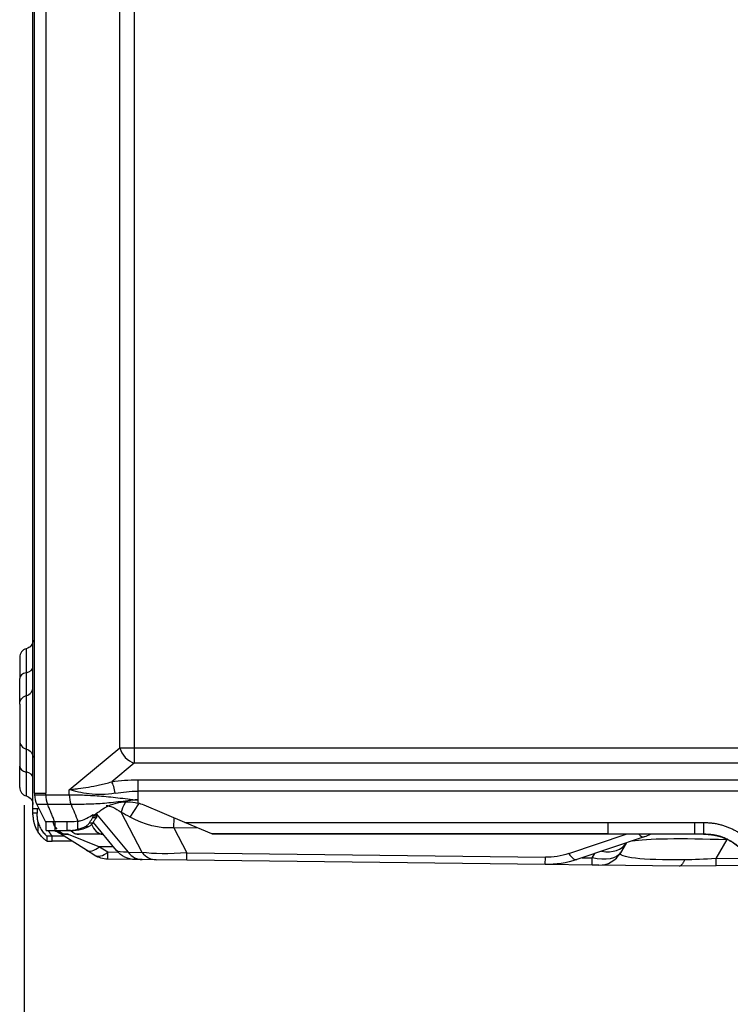
# Model space of a CAD drawing. Units: millimetres. Extents: x 28 to 7739, y -2388 to 801.
# Drawn here: x 6769 to 6849, y -1337 to -1226 of the extents above; entities that cross this region are included whole.
import ezdxf

# ---------------------------------------------------------------- set-up
doc = ezdxf.new("R2010")
doc.units = ezdxf.units.MM
doc.layers.get('0').update_dxf_attribs({"linetype": 'CONTINUOUS'})
doc.layers.get('Defpoints').update_dxf_attribs({"linetype": 'CONTINUOUS'})
doc.layers.add('1', color=7, linetype='CONTINUOUS', true_color=0xffffff)
doc.styles.get("Standard").update_dxf_attribs({"font": 'arial.ttf'})
doc.dimstyles.new('副本 Standard1', dxfattribs={"dimtxt": 25, "dimasz": 20, "dimexe": 5, "dimexo": 0.0625, "dimgap": 10, "dimtad": 1, "dimdec": 1, "dimzin": 0, "dimdsep": 46, "dimtxsty": 'Standard', "dimcen": 0.09, "dimadec": 0, "dimazin": 0, "dimtfac": 1, "dimtdec": 1, "dimtofl": 0, "dimtmove": 0, "dimatfit": 3, "dimfxl": 1, "dimtolj": 1, "dimtzin": 0, "dimarcsym": 0})

# ---------------------------------------------------------------- blocks, each defined once
blk = doc.blocks.new('*D2')
at = {"color": 0, "lineweight": -2, "transparency": 16777216}
for p, q in [((7491.92, -1094.65), (7491.92, -1482.7)), ((6769.23, -1314.78), (6769.23, -1482.7)), ((6789.23, -1477.7), (7471.92, -1477.7))]:
    blk.add_line(p, q, dxfattribs=at)
at = {"color": 0, "transparency": 16777216}
for points in [[(6789.23, -1474.36), (6789.23, -1481.03), (6769.23, -1477.7)], [(7471.92, -1474.36), (7471.92, -1481.03), (7491.92, -1477.7)]]:
    blk.add_solid(points, dxfattribs=at)
at = {"layer": 'Defpoints', "color": 0, "transparency": 16777216}
for p in [(7491.92, -1094.59), (6769.23, -1314.72), (7491.92, -1477.7)]:
    blk.add_point(p, dxfattribs=at)
at = {"color": 0, "transparency": 16777216, "insert": (7130.58, -1454.93), "char_height": 25, "attachment_point": 5}
blk.add_mtext('\\A1;720  W', dxfattribs=at)

msp = doc.modelspace()

# ---------------------------------------------------------------- linework, layer by layer
at = {"layer": '1', "color": 0, "linetype": 'Continuous'}
for p, q in [((6771.69, -868.43), (6771.69, -1313.42)), ((6780.09, -1308.3), (6780.09, -868.5)), ((6781.73, -868.5), (6781.73, -1308.3)), ((6770.23, -1315.22), (6770.23, -869.35)), ((6770.42, -1313.42), (6770.42, -869.52)), ((6769.48, -1297.06), (6769.48, -1299.78)), ((6768.73, -1298.03), (6768.73, -1300.43)), ((6768.73, -1303.34), (6768.73, -1300.43)), ((6769.48, -1299.78), (6769.48, -1302.37)), ((6769.48, -1302.37), (6769.48, -1308.44)), ((6768.73, -1303.34), (6768.73, -1307.47)), ((6768.73, -1307.47), (6768.73, -1310.38)), ((6769.48, -1308.44), (6769.48, -1311.03)), ((6774.35, -1313.04), (6780.09, -1308.3)), ((6780.09, -1308.3), (6781.73, -1308.3)), ((6781.73, -1308.3), (6953.68, -1308.3)), ((6781.73, -1308.3), (6781.73, -1310.03)), ((6768.73, -1312.78), (6768.73, -1310.38)), ((6781.73, -1310.03), (6779.17, -1312.15)), ((6953.68, -1310.03), (6781.73, -1310.03)), ((6769.48, -1311.03), (6769.48, -1313.75)), ((6782.13, -1311.91), (6954.93, -1311.91)), ((6774.35, -1313.61), (6774.35, -1313.04)), ((6770.42, -1313.42), (6770.42, -1313.61)), ((6771.69, -1313.61), (6774.35, -1313.61)), ((6954.93, -1313.21), (6782.13, -1313.21)), ((6770.94, -1315.22), (6770.23, -1315.22)), ((6770.23, -1315.72), (6770.23, -1315.22)), ((6770.69, -1314.73), (6771.67, -1316.68)), ((6770.73, -1315.22), (6770.73, -1315.72)), ((6774.57, -1314.73), (6771.91, -1314.73)), ((6781.25, -1316.16), (6782.26, -1314.66)), ((6787.47, -1316.76), (6782.84, -1314.8)), ((6770.73, -1315.72), (6770.23, -1315.72)), ((6770.73, -1315.98), (6770.73, -1315.72)), ((6777.06, -1316.02), (6777.06, -1315.85)), ((6777.45, -1316.03), (6777.45, -1315.72)), ((6777.45, -1315.81), (6781.04, -1320.14)), ((6782.62, -1320.16), (6780.26, -1315.59)), ((6786.23, -1317.36), (6786.24, -1316.24)), ((6770.82, -1317.86), (6770.82, -1316.73)), ((6771.73, -1317.68), (6771.73, -1316.68)), ((6774.51, -1316.68), (6772.71, -1316.68)), ((6772.76, -1317.68), (6772.76, -1316.68)), ((6774.1, -1317.68), (6774.1, -1316.68)), ((6779.73, -1319.95), (6777.09, -1316.76)), ((6788.97, -1317.4), (6786.23, -1317.36)), ((6786.23, -1317.36), (6787.7, -1320.21)), ((6787.47, -1316.76), (6835.45, -1316.76)), ((6790.54, -1318.06), (6787.47, -1316.76)), ((6835.45, -1316.76), (6845.33, -1316.76)), ((6845.33, -1316.76), (6846.33, -1316.76)), ((6771.82, -1318.3), (6771.82, -1318.87)), ((6772.43, -1318.87), (6772.43, -1318.3)), ((6773.84, -1318.3), (6772.43, -1318.3)), ((6776.3, -1319.9), (6772.74, -1317.68)), ((6772.76, -1317.68), (6774.1, -1317.68)), ((6774.22, -1318.1), (6777.78, -1319.51)), ((6775.48, -1318.1), (6775.05, -1318.1)), ((6778.2, -1318.1), (6775.48, -1318.1)), ((6835.45, -1318.06), (6790.54, -1318.06)), ((6790.61, -1318.09), (6790.54, -1318.06)), ((6846.33, -1318.09), (6790.61, -1318.09)), ((6831.02, -1320.29), (6837.55, -1318.09)), ((6839.58, -1318.39), (6831.94, -1320.96)), ((6835.45, -1318.06), (6845.33, -1318.06)), ((6840.87, -1318.1), (6840.35, -1318.1)), ((6845.33, -1318.06), (6846.33, -1318.06)), ((6846.33, -1318.09), (6846.33, -1318.06)), ((6848.96, -1318.69), (6847.7, -1320.86)), ((6774.65, -1318.87), (6772.43, -1318.87)), ((6779.36, -1319.51), (6777.78, -1319.51)), ((6777.78, -1319.51), (6778.74, -1320.1)), ((6837.52, -1319.1), (6836.89, -1320.2)), ((6777.25, -1320.5), (6776.3, -1319.9)), ((6781.85, -1320.96), (6778.7, -1320.92)), ((6778.74, -1320.1), (6779.88, -1320.12)), ((6781.04, -1320.14), (6782.62, -1320.16)), ((6782.64, -1320.97), (6781.85, -1320.96)), ((6787.69, -1321.03), (6787.7, -1320.21)), ((6787.7, -1320.21), (6828.37, -1320.71)), ((6828.36, -1321.53), (6828.37, -1320.71)), ((6832.55, -1320.76), (6833.69, -1320.77)), ((6833.68, -1321.59), (6833.69, -1320.77)), ((6833.69, -1320.77), (6833.97, -1320.28)), ((6847.7, -1320.86), (6851.9, -1320.82)), ((6784.22, -1320.99), (6782.64, -1320.97)), ((6787.69, -1321.03), (6784.22, -1320.99)), ((6828.36, -1321.53), (6787.69, -1321.03)), ((6833.68, -1321.59), (6828.36, -1321.53)), ((6834.43, -1321.6), (6833.68, -1321.59)), ((6843.55, -1321.71), (6834.43, -1321.6)), ((6847.73, -1321.68), (6843.55, -1321.71)), ((6853.37, -1321.63), (6847.73, -1321.68))]:
    msp.add_line(p, q, dxfattribs=at)
at = {"layer": '1', "color": 0, "linetype": 'Continuous', "extrusion": (0, 0, -1)}
for radius in [224.69, 192.01, 190.76]:
    msp.add_circle((-7034.84, -1095.73), radius, dxfattribs=at)
at = {"layer": '1', "color": 0, "linetype": 'Continuous'}
for centre, radius in [((7034.84, -1095.73), 223.89), ((7034.91, -1092.74), 210), ((7034.84, -1095.73), 191.21), ((7034.84, -1095.73), 189.97)]:
    msp.add_circle(centre, radius, dxfattribs=at)
at = {"layer": '1', "color": 0, "linetype": 'Continuous', "extrusion": (0, 0, -1)}
for radius, start, end in [(222.6, 183.3503, 176.9643), (221.39, 183.4859, 176.8286), (215.73, 182.5163, 177.7971)]:
    msp.add_arc((-7034.84, -1095.73), radius, start, end, dxfattribs=at)
at = {"layer": '1', "color": 0, "linetype": 'Continuous'}
for centre, radius, start, end in [((7034.84, -1095.73), 222.1, 3.0357, 356.6497), ((7034.84, -1095.73), 220.9, 3.1714, 356.5141), ((7034.84, -1095.73), 215.23, 2.2029, 357.4837), ((7034.84, -1095.73), 224.75, 149.746, 359.4754), ((7034.84, -1095.73), 224.75, 150.4925, 270), ((6769.73, -1298.03), 1, 104.4775, 180), ((6769.23, -1301.4), 1, 284.4775, 0), ((6769.73, -1307.47), 1, 180, 255.5225), ((6769.73, -1312.78), 1, 180, 255.5225), ((6772.92, -1313.61), 2.5, 180, 206.65), ((6780.89, -1319.41), 5, 67.0633, 75.6191), ((6834.46, -1318.8), 2.8, 269.3, 330)]:
    msp.add_arc(centre, radius, start, end, dxfattribs=at)
at = {"layer": '1', "color": 0, "linetype": 'Continuous', "extrusion": (0, -5.6655e-16, -1)}
for centre, radius, start, end in [((-6769.23, -1296.09), 1, 180, 255.5225), ((-6769.73, -1303.34), 1, 0, 75.5225), ((-6769.23, -1309.4), 1, 104.4775, 180), ((-6769.23, -1314.72), 1, 104.4775, 180), ((-6778.74, -1318.12), 2.8, 270.7, 301.9614), ((-6781.88, -1318.16), 2.8, 270.7, 320.35)]:
    msp.add_arc(centre, radius, start, end, dxfattribs=at)
at = {"layer": '1', "color": 0, "linetype": 'Continuous'}
for centre, major_axis, ratio, start_param, end_param in [((6769.23, -1299.12), (-1, 0), 0.674285, 1.823477, 3.141593), ((6769.73, -1300.43), (-1, 0), 0.674285, 4.965069, 6.283185), ((6781.73, -1308.3), (-1.27, 1.54), 0.740512, 1.022631, 2.302555), ((6769.73, -1310.38), (1, 0), 0.674285, 3.141593, 4.459709), ((6769.23, -1311.68), (1, 0), 0.674285, 0, 1.318116), ((6779.17, -1313.45), (0.24, -1.48), 0.266227, 1.52782, 2.596239), ((6773.74, -1313.61), (0, 2.5), 0.819152, 1.570796, 2.035927), ((6781.89, -1313.62), (-1.59, -2.31), 0.203298, 5.210386, 5.858348), ((6774.22, -1316.1), (0, -2), 0.909914, 5.008164, 5.495063), ((6778.26, -1316.1), (0, -2), 0.766044, 5.151918, 6.239963), ((6774.22, -1315.31), (2.8, 0), 0.999406, 4.111363, 4.712389), ((6774.22, -1316.1), (0, -2), 0.909914, 5.621708, 6.283185), ((6775.48, -1316.1), (0, -2), 0.766044, 5.640066, 6.283185), ((6838.69, -1315.74), (-0.89, 2.65), 0.313905, 2.544832, 3.141593), ((6777.78, -1317.53), (1.48, 2.38), 0.467844, 3.141593, 4.068997), ((6834.23, -1317.2), (-3.29, 1.9), 0.657308, 2.082498, 3.141593), ((6778.74, -1318.12), (1.48, 2.38), 0.467844, 3.141593, 4.068997), ((6778.74, -1318.12), (0.03, 2.8), 0.012216, 3.141593, 3.927065), ((6782.67, -1318.17), (-0.03, -2.8), 0.819132, 5.502791, 6.283185), ((6784.26, -1318.19), (-0.03, -2.8), 0.819132, 5.502791, 6.283185), ((6831.05, -1318.31), (-0.89, 2.65), 0.313905, 2.301432, 3.141593), ((6847.7, -1318.88), (-0.02, 2.8), 0.008726, 2.356156, 3.141593)]:
    msp.add_ellipse(centre, major_axis=major_axis, ratio=ratio, start_param=start_param, end_param=end_param, dxfattribs=at)
at = {"layer": '1', "color": 0, "linetype": 'Continuous', "extrusion": (0, 0, -1)}
for centre, major_axis, ratio, start_param, end_param in [((6782.13, -1318.26), (11, 0), 0.57735, 4.439589, 4.712389), ((6782.13, -1319.56), (9.5, 0), 0.668511, 4.439589, 4.712366), ((6780.99, -1317.87), (2.86, -2.9), 0.31147, 3.447025, 4.160187), ((6784.1, -1306.87), (5.02, -9.7), 0.805838, 0.338962, 0.882394), ((6774.51, -1311.68), (0.49, -4.98), 1, 6.214621, 6.381138), ((6854.26, -1320.1), (16.76, -0.96), 0.069724, 3.431945, 4.386109), ((6836.13, -1308.16), (-9.93, -4.25), 1, 4.722579, 4.792494), ((6789.75, -1318.26), (-10.05, -1.64), 0.091507, 5.777026, 6.22963), ((6789.99, -1318.26), (-9.32, -1.09), 0.185118, 4.981486, 5.644957), ((6828.47, -1312.71), (8, 0), 1, 1.246058, 1.583014), ((6833.31, -1318.79), (3.64, -1.27), 0.471024, 0.089876, 1.307291), ((6854.87, -1319.05), (-18.01, -1.24), 0.084389, 5.356852, 6.339907), ((6855.01, -1318.81), (-18.26, -1.67), 0.081821, 5.131462, 5.357836), ((6828.49, -1310.73), (0, -10.8), 1, 5.958447, 6.295403)]:
    msp.add_ellipse(centre, major_axis=major_axis, ratio=ratio, start_param=start_param, end_param=end_param, dxfattribs=at)
at = {"layer": '1', "color": 0, "linetype": 'Continuous'}
for points, knots in [([(6782.13, -1311.91), (6782.13, -1312.04), (6782.13, -1312.23), (6782.13, -1312.69), (6782.13, -1312.95), (6782.13, -1313.21)], [0, 0, 0, 0, 0.5, 0.5, 1, 1, 1, 1]), ([(6774.35, -1313.04), (6774.51, -1313.02), (6774.67, -1312.99), (6775.01, -1312.95), (6775.19, -1312.93), (6775.74, -1312.86), (6776.12, -1312.81), (6776.93, -1312.68), (6777.36, -1312.6), (6778.24, -1312.41), (6778.7, -1312.3), (6779.17, -1312.15)], [0, 0, 0, 0, 0.125, 0.125, 0.25, 0.25, 0.5, 0.5, 0.75, 0.75, 1, 1, 1, 1]), ([(6779.57, -1313.45), (6779.05, -1313.54), (6778.54, -1313.59), (6777.55, -1313.6), (6777.07, -1313.57), (6776.19, -1313.47), (6775.77, -1313.39), (6775.2, -1313.27), (6775.02, -1313.22), (6774.76, -1313.15), (6774.67, -1313.13), (6774.51, -1313.08), (6774.42, -1313.06), (6774.35, -1313.04)], [0, 0, 0, 0, 0.25, 0.25, 0.5, 0.5, 0.75, 0.75, 0.875, 0.875, 0.9375, 0.9375, 1, 1, 1, 1]), ([(6770.42, -1313.42), (6770.42, -1313.42), (6770.43, -1313.42), (6770.44, -1313.42), (6770.47, -1313.42), (6770.5, -1313.42), (6770.55, -1313.42), (6770.6, -1313.42), (6770.67, -1313.42), (6770.75, -1313.42), (6770.9, -1313.42), (6771.1, -1313.42), (6771.34, -1313.42), (6771.53, -1313.42), (6771.64, -1313.42), (6771.69, -1313.42)], [0, 0, 0, 0, 0.062617, 0.125234, 0.187852, 0.250469, 0.313086, 0.375703, 0.43832, 0.500938, 0.583885, 0.750632, 0.857858, 0.940982, 1, 1, 1, 1]), ([(6770.42, -1313.61), (6770.42, -1313.61), (6770.53, -1313.62), (6770.96, -1313.62), (6771.28, -1313.61), (6771.69, -1313.61)], [0, 0, 0, 0, 0.499696, 0.499696, 1, 1, 1, 1]), ([(6774.35, -1313.61), (6774.79, -1313.61), (6775.29, -1313.62), (6776.44, -1313.66), (6777.08, -1313.7), (6778.43, -1313.8), (6779.13, -1313.87), (6780.24, -1313.99), (6780.61, -1314.04), (6781.18, -1314.11), (6781.37, -1314.14), (6781.65, -1314.17), (6781.75, -1314.18), (6781.89, -1314.19), (6781.94, -1314.19), (6782.01, -1314.19), (6782.03, -1314.19), (6782.08, -1314.2), (6782.11, -1314.2), (6782.13, -1314.2)], [0, 0, 0, 0, 0.25, 0.25, 0.5, 0.5, 0.75, 0.75, 0.875, 0.875, 0.9375, 0.9375, 0.96875, 0.96875, 0.984375, 0.984375, 0.992188, 0.992188, 1, 1, 1, 1]), ([(6782.13, -1314.2), (6782.11, -1314.2), (6782.08, -1314.2), (6782.04, -1314.2), (6782.01, -1314.2), (6781.94, -1314.2), (6781.89, -1314.2), (6781.75, -1314.21), (6781.66, -1314.22), (6781.38, -1314.25), (6781.19, -1314.27), (6780.64, -1314.34), (6780.27, -1314.39), (6779.19, -1314.52), (6778.51, -1314.58), (6777.22, -1314.67), (6776.6, -1314.69), (6775.49, -1314.72), (6775, -1314.73), (6774.57, -1314.73)], [0, 0, 0, 0, 0.007813, 0.007813, 0.015625, 0.015625, 0.03125, 0.03125, 0.0625, 0.0625, 0.125, 0.125, 0.25, 0.25, 0.5, 0.5, 0.75, 0.75, 1, 1, 1, 1]), ([(6771.91, -1314.73), (6771.71, -1314.73), (6771.53, -1314.73), (6771.23, -1314.73), (6771.1, -1314.73), (6770.79, -1314.73), (6770.69, -1314.73), (6770.69, -1314.73)], [0, 0, 0, 0, 0.25, 0.25, 0.5, 0.5, 1, 1, 1, 1]), ([(6777.95, -1315.36), (6778.2, -1315.17), (6778.49, -1315.01), (6779.11, -1314.72), (6779.46, -1314.6), (6780.01, -1314.48), (6780.19, -1314.45), (6780.57, -1314.41), (6780.77, -1314.4), (6781.36, -1314.41), (6781.74, -1314.46), (6782.13, -1314.56)], [0, 0, 0, 0, 0.25, 0.25, 0.5, 0.5, 0.625, 0.625, 0.75, 0.75, 1, 1, 1, 1]), ([(6775.7, -1316.54), (6775.91, -1316.46), (6776.14, -1316.37), (6776.59, -1316.15), (6776.83, -1316.02), (6777.06, -1315.85)], [0, 0, 0, 0, 0.5, 0.5, 1, 1, 1, 1]), ([(6776.64, -1316.78), (6776.7, -1316.69), (6776.82, -1316.51), (6776.94, -1316.33), (6777, -1316.24)], [0, 0, 0, 0, 0.507087, 1, 1, 1, 1]), ([(6777.39, -1316.25), (6777.35, -1316.25), (6777.31, -1316.24), (6777.23, -1316.24), (6777.2, -1316.24), (6777.11, -1316.24), (6777.05, -1316.24), (6777, -1316.24)], [0, 0, 0, 0, 0.299947, 0.299947, 0.599894, 0.599894, 1, 1, 1, 1]), ([(6777.39, -1316.25), (6777.33, -1316.33), (6777.21, -1316.51), (6777.09, -1316.69), (6777.03, -1316.78)], [0, 0, 0, 0, 0.492689, 1, 1, 1, 1]), ([(6777.06, -1316.02), (6777.13, -1316.02), (6777.19, -1316.02), (6777.29, -1316.02), (6777.33, -1316.02), (6777.4, -1316.03), (6777.42, -1316.03), (6777.45, -1316.03)], [0, 0, 0, 0, 0.503822, 0.503822, 0.800334, 0.800334, 1, 1, 1, 1]), ([(6770.82, -1316.73), (6770.87, -1316.92), (6770.94, -1317.1), (6771.11, -1317.46), (6771.21, -1317.63), (6771.44, -1317.93), (6771.56, -1318.06), (6771.76, -1318.25), (6771.82, -1318.3), (6771.82, -1318.3)], [0, 0, 0, 0, 0.250043, 0.250043, 0.500085, 0.500085, 0.750128, 0.750128, 1, 1, 1, 1]), ([(6774.1, -1317.68), (6774.31, -1317.68), (6774.51, -1317.67), (6774.93, -1317.61), (6775.13, -1317.57), (6775.33, -1317.52)], [0, 0, 0, 0, 0.5, 0.5, 1, 1, 1, 1]), ([(6776.12, -1317.26), (6776.21, -1317.21), (6776.31, -1317.15), (6776.48, -1316.99), (6776.57, -1316.89), (6776.64, -1316.78)], [0, 0, 0, 0, 0.5, 0.5, 1, 1, 1, 1]), ([(6776.51, -1317.26), (6776.44, -1317.26), (6776.38, -1317.26), (6776.31, -1317.26), (6776.3, -1317.26), (6776.25, -1317.26), (6776.22, -1317.26), (6776.16, -1317.26), (6776.14, -1317.26), (6776.12, -1317.26)], [0, 0, 0, 0, 0.5, 0.5, 0.568102, 0.568102, 0.829921, 0.829921, 1, 1, 1, 1]), ([(6777.03, -1316.78), (6776.96, -1316.9), (6776.87, -1317), (6776.7, -1317.16), (6776.6, -1317.22), (6776.51, -1317.26)], [0, 0, 0, 0, 0.5, 0.5, 1, 1, 1, 1]), ([(6776.65, -1316.78), (6776.68, -1316.78), (6776.72, -1316.78), (6776.8, -1316.78), (6776.84, -1316.78), (6776.93, -1316.78), (6776.98, -1316.78), (6777.04, -1316.78)], [0, 0, 0, 0, 0.296088, 0.296088, 0.592176, 0.592176, 1, 1, 1, 1]), ([(6771.82, -1318.87), (6771.82, -1318.87), (6771.78, -1318.85), (6771.64, -1318.74), (6771.54, -1318.66), (6771.33, -1318.48), (6771.22, -1318.37), (6771.01, -1318.13), (6770.91, -1318), (6770.82, -1317.86)], [0, 0, 0, 0, 0.25, 0.25, 0.5, 0.5, 0.75, 0.75, 1, 1, 1, 1]), ([(6771.73, -1317.68), (6771.73, -1317.68), (6771.8, -1317.68), (6772.14, -1317.68), (6772.4, -1317.68), (6772.76, -1317.68)], [0, 0, 0, 0, 0.5, 0.5, 1, 1, 1, 1]), ([(6772.43, -1318.3), (6772.23, -1318.3), (6772.08, -1318.3), (6771.87, -1318.3), (6771.82, -1318.3), (6771.82, -1318.3)], [0, 0, 0, 0, 0.499233, 0.499233, 1, 1, 1, 1]), ([(6772.74, -1317.68), (6772.74, -1317.68), (6772.74, -1317.68), (6772.73, -1317.68), (6772.73, -1317.67)], [0, 0, 0, 0, 0.517663, 1, 1, 1, 1]), ([(6774.22, -1318.1), (6773.94, -1318.1), (6773.68, -1318.06), (6773.19, -1317.92), (6772.95, -1317.81), (6772.74, -1317.68)], [0, 0, 0, 0, 0.5, 0.5, 1, 1, 1, 1]), ([(6771.82, -1318.87), (6771.82, -1318.87), (6771.84, -1318.87), (6771.89, -1318.87), (6771.93, -1318.87), (6772.08, -1318.87), (6772.23, -1318.87), (6772.43, -1318.87)], [0, 0, 0, 0, 0.249156, 0.249156, 0.499438, 0.499438, 1, 1, 1, 1]), ([(6844.14, -1321.01), (6844.1, -1321.12), (6844.05, -1321.22), (6843.96, -1321.4), (6843.91, -1321.47), (6843.76, -1321.65), (6843.66, -1321.71), (6843.55, -1321.71)], [0, 0, 0, 0, 0.25, 0.25, 0.5, 0.5, 1, 1, 1, 1])]:
    msp.add_open_spline(points, degree=3, knots=knots, dxfattribs=at)
for points, degree in [([(6771.69, -1313.61), (6771.69, -1313.42)], 1), ([(6774.35, -1313.61), (6774.35, -1314), (6774.42, -1314.38), (6774.57, -1314.73)], 3), ([(6782.13, -1313.21), (6782.13, -1314.2)], 1), ([(6782.13, -1314.2), (6782.13, -1314.56)], 1), ([(6772.71, -1316.68), (6771.91, -1314.73)], 1), ([(6774.57, -1314.73), (6774.82, -1315.36), (6775.08, -1315.98), (6775.34, -1316.61)], 3), ([(6777.45, -1315.72), (6777.61, -1315.61), (6777.77, -1315.49), (6777.95, -1315.36)], 3), ([(6770.23, -1315.88), (6770.23, -1315.72)], 1), ([(6777, -1316.24), (6777.04, -1316.18), (6777.06, -1316.1), (6777.06, -1316.02)], 3), ([(6777.1, -1315.96), (6777.09, -1315.92), (6777.07, -1315.89), (6777.06, -1315.85)], 3), ([(6777.1, -1315.96), (6777.21, -1315.89), (6777.33, -1315.81), (6777.45, -1315.72)], 3), ([(6777.45, -1316.03), (6777.45, -1316.11), (6777.43, -1316.19), (6777.39, -1316.25)], 3), ([(6781.25, -1316.16), (6780.91, -1315.97), (6780.58, -1315.78), (6780.26, -1315.59)], 3), ([(6772.71, -1316.68), (6772, -1316.68), (6771.67, -1316.68), (6771.67, -1316.68)], 3), ([(6774.51, -1317.68), (6774.93, -1317.68), (6775.35, -1317.63), (6775.76, -1317.52)], 3), ([(6775.33, -1317.52), (6775.33, -1317.22), (6775.33, -1316.92), (6775.33, -1316.63)], 3), ([(6775.33, -1317.52), (6775.58, -1317.46), (6775.85, -1317.37), (6776.12, -1317.26)], 3), ([(6775.76, -1317.52), (6775.33, -1317.52)], 1), ([(6775.34, -1316.61), (6775.45, -1316.59), (6775.57, -1316.56), (6775.7, -1316.54)], 3), ([(6775.76, -1317.52), (6776, -1317.46), (6776.25, -1317.38), (6776.51, -1317.26)], 3), ([(6774.51, -1317.68), (6774.1, -1317.68)], 1)]:
    msp.add_open_spline(points, degree=degree, dxfattribs=at)
for points, weights, degree in [([(6770.23, -1315.88), (6770.23, -1316.58), (6770.43, -1317.26), (6770.82, -1317.86)], [1.08962036212, 1.02365096859, 0.987623755288, 0.981538722223], 3), ([(6770.82, -1316.73), (6770.73, -1316.36), (6770.73, -1315.98)], [1.02128693541, 1.04669348105, 1.08962036212], 2), ([(6835.45, -1316.76), (6835.45, -1317.63), (6835.45, -1318.06)], [1, 0.866025403784, 1], 2), ([(6845.33, -1318.06), (6845.33, -1317.63), (6845.33, -1316.76)], [1, 0.866025403784, 1], 2), ([(6846.33, -1316.76), (6848.12, -1316.76), (6849.73, -1317.34), (6851.11, -1318.48)], [1, 0.960749222988, 0.960749222988, 1], 3), ([(6846.33, -1316.76), (6846.33, -1317.63), (6846.33, -1318.06)], [1, 0.866025403784, 1], 2), ([(6771.98, -1317.69), (6772.17, -1318.04), (6772.43, -1318.3)], [0.984599812243, 0.982889910342, 1], 2), ([(6846.33, -1318.06), (6847.9, -1318.06), (6849.07, -1318.48), (6850.28, -1319.48)], [1, 0.960749222988, 0.960749222988, 1], 3), ([(6846.33, -1318.09), (6847.89, -1318.09), (6849.06, -1318.51), (6850.26, -1319.5)], [1, 0.960749222988, 0.960749222988, 1], 3)]:
    msp.add_rational_spline(points, weights, degree=degree, dxfattribs=at)

# ---------------------------------------------------------------- dimensions: what is measured, and where the dimension line sits
at = {"color": 7}
dim = msp.add_linear_dim(base=(7491.92, -1477.7), p1=(6769.23, -1314.72), p2=(7491.92, -1094.59), text='720  W', dimstyle='副本 Standard1', dxfattribs=at)
dim.commit()
dim.dimension.update_dxf_attribs({"geometry": '*D2', "text_midpoint": (7130.58, -1454.93)})

doc.saveas('drawing.dxf')
